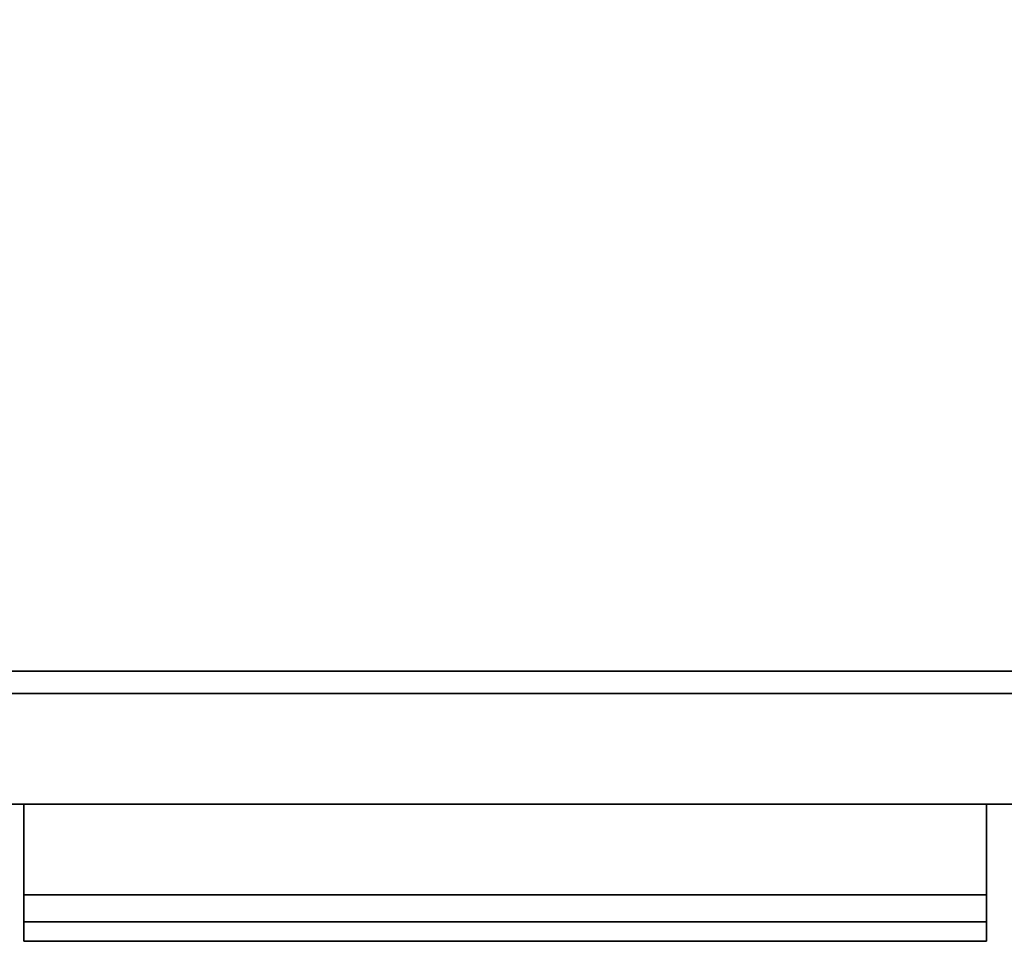
# Model space of a CAD drawing. Extents: x -130 to -4, y 73 to 145.
# Drawn here: x -110 to -105, y 124 to 129 of the extents above; entities that cross this region are included whole.
import ezdxf

# ---------------------------------------------------------------- set-up
doc = ezdxf.new("R2010")
doc.units = 0
doc.header["$LTSCALE"] = 96
doc.header["$MEASUREMENT"] = 0
for name, color, linetype in [('AFUST-3-DWLM', 7, 'Continuous'), ('AFUST-3-PLPT1', 7, 'Continuous'), ('AFUST-3-SHLM', 7, 'Continuous'), ('AFUST-3-TPLM', 7, 'Continuous'), ('MAIN_FURN', 7, 'Continuous')]:
    doc.layers.add(name, color=color, linetype=linetype)

# ---------------------------------------------------------------- blocks, each defined once
blk = doc.blocks.new('ZN302022SCFL3')
at = {"layer": 'AFUST-3-DWLM', "color": 42, "linetype": 'Continuous'}
for points, invisible_edges in [([(30, -19.375, 4), (15, -19.375, 22), (15, -19.375, 4)], 1), ([(30, -19.375, 22), (15, -19.375, 22), (30, -19.375, 4)], 2), ([(15, -19.375, 22), (30, -20, 22), (15, -20, 22)], 1), ([(30, -19.375, 22), (30, -20, 22), (15, -19.375, 22)], 2), ([(15, -20, 4), (30, -19.375, 4), (15, -19.375, 4)], 1), ([(30, -20, 4), (30, -19.375, 4), (15, -20, 4)], 2), ([(30, -20, 22), (15, -20, 4), (15, -20, 22)], 1), ([(30, -20, 4), (15, -20, 4), (30, -20, 22)], 2)]:
    blk.add_3dface(points, dxfattribs=dict(at, invisible_edges=invisible_edges))
at = {"layer": 'AFUST-3-PLPT1', "color": 30, "linetype": 'Continuous'}
for points, invisible_edges in [([(25.213, -20, 20.3845), (19.787, -20, 20.6155), (19.787, -20, 20.3845)], 1), ([(25.213, -20, 20.6155), (19.787, -20, 20.6155), (25.213, -20, 20.3845)], 2), ([(25.213, -20, 20.6155), (19.787, -20.772, 20.6155), (19.787, -20, 20.6155)], 1), ([(25.213, -20.772, 20.6155), (19.787, -20.772, 20.6155), (25.213, -20, 20.6155)], 2), ([(25.213, -20.51, 20.3845), (19.787, -20, 20.3845), (19.787, -20.51, 20.3845)], 1), ([(25.213, -20, 20.3845), (19.787, -20, 20.3845), (25.213, -20.51, 20.3845)], 2), ([(19.787, -20, 20.6155), (19.787, -20.51, 20.3845), (19.787, -20, 20.3845)], 1), ([(19.787, -20.772, 20.6155), (19.787, -20.51, 20.3845), (19.787, -20, 20.6155)], 3), ([(25.213, -20.51, 20.3845), (25.213, -20, 20.6155), (25.213, -20, 20.3845)], 1), ([(25.213, -20.772, 20.6155), (25.213, -20, 20.6155), (25.213, -20.51, 20.3845)], 14), ([(25.213, -20.662, 20.1905), (19.787, -20.51, 20.3845), (19.787, -20.662, 20.1905)], 1), ([(25.213, -20.51, 20.3845), (19.787, -20.51, 20.3845), (25.213, -20.662, 20.1905)], 2), ([(19.787, -20.772, 20.1905), (19.787, -20.51, 20.3845), (19.787, -20.772, 20.6155)], 3), ([(19.787, -20.662, 20.1905), (19.787, -20.51, 20.3845), (19.787, -20.772, 20.1905)], 2), ([(25.213, -20.772, 20.1905), (25.213, -20.772, 20.6155), (25.213, -20.51, 20.3845)], 14), ([(25.213, -20.51, 20.3845), (25.213, -20.662, 20.1905), (25.213, -20.772, 20.1905)], 12), ([(25.213, -20.772, 20.1905), (19.787, -20.662, 20.1905), (19.787, -20.772, 20.1905)], 1), ([(25.213, -20.662, 20.1905), (19.787, -20.662, 20.1905), (25.213, -20.772, 20.1905)], 2), ([(25.213, -20.772, 20.6155), (19.787, -20.772, 20.1905), (19.787, -20.772, 20.6155)], 1), ([(25.213, -20.772, 20.1905), (19.787, -20.772, 20.1905), (25.213, -20.772, 20.6155)], 2)]:
    blk.add_3dface(points, dxfattribs=dict(at, invisible_edges=invisible_edges))
at = {"layer": 'AFUST-3-SHLM', "color": 42, "linetype": 'Continuous'}
for points, invisible_edges in [([(29.375, -0.625, 4), (0.625, -19.25, 4), (29.375, -19.25, 4)], 1), ([(0.625, -0.625, 4), (0.625, -19.25, 4), (29.375, -0.625, 4)], 2), ([(0.625, -0.625, 4.625), (29.375, -19.25, 4.625), (0.625, -19.25, 4.625)], 1), ([(29.375, -0.625, 4.625), (29.375, -19.25, 4.625), (0.625, -0.625, 4.625)], 2), ([(0.625, -19.25, 4), (29.375, -19.25, 4.625), (29.375, -19.25, 4)], 1), ([(0.625, -19.25, 4.625), (29.375, -19.25, 4.625), (0.625, -19.25, 4)], 2)]:
    blk.add_3dface(points, dxfattribs=dict(at, invisible_edges=invisible_edges))
at = {"layer": 'AFUST-3-TPLM', "color": 42, "linetype": 'Continuous'}
for points, invisible_edges in [([(0, -19.25, 21.375), (30, 0, 21.375), (0, 0, 21.375)], 1), ([(30, -19.25, 21.375), (30, 0, 21.375), (0, -19.25, 21.375)], 2), ([(30, -19.25, 22), (0, 0, 22), (30, 0, 22)], 1), ([(0, -19.25, 22), (0, 0, 22), (30, -19.25, 22)], 2), ([(0, -19.25, 21.375), (30, -19.25, 22), (30, -19.25, 21.375)], 1), ([(0, -19.25, 22), (30, -19.25, 22), (0, -19.25, 21.375)], 2)]:
    blk.add_3dface(points, dxfattribs=dict(at, invisible_edges=invisible_edges))

msp = doc.modelspace()

# ---------------------------------------------------------------- block references
at = {"layer": 'MAIN_FURN', "color": 65, "linetype": 'Continuous'}
msp.add_blockref('ZN302022SCFL3', (-130, 145), dxfattribs=at)

doc.saveas('drawing.dxf')
